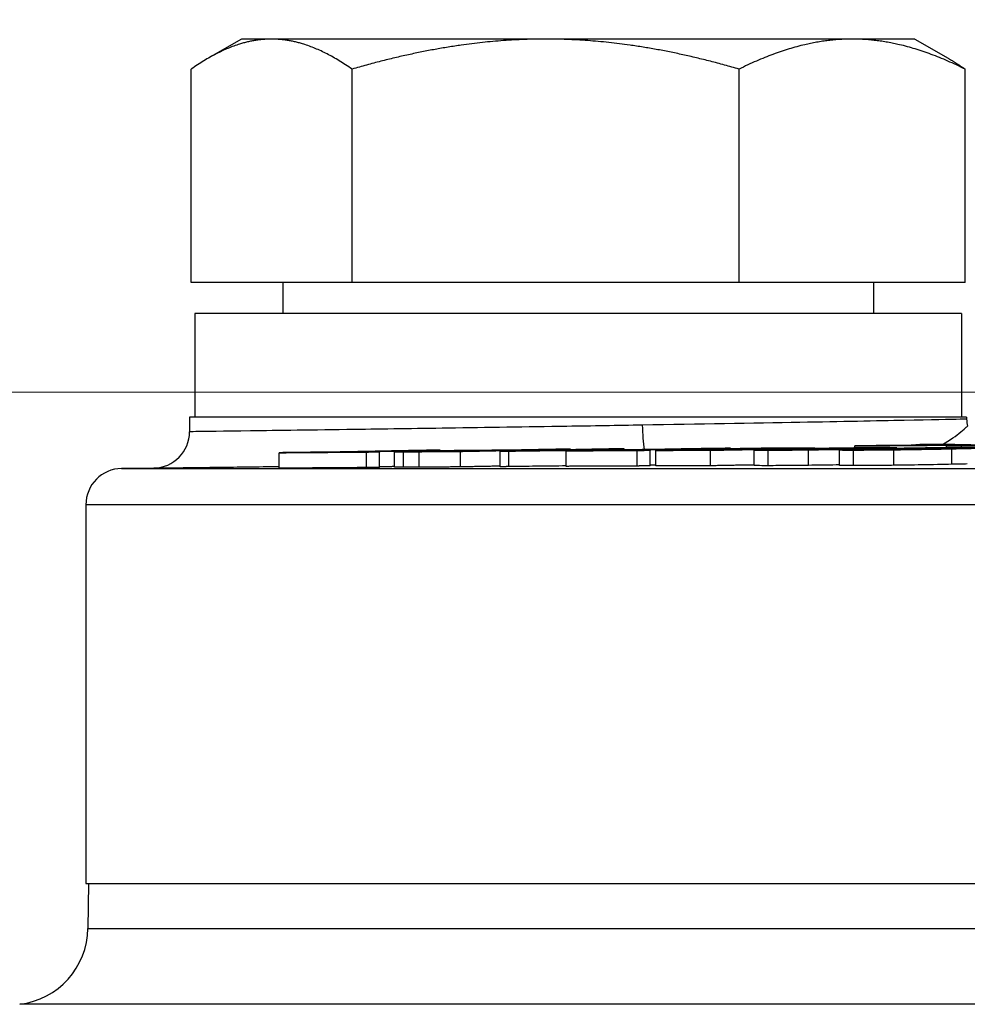
# Model space of a CAD drawing. Units: millimetres. Extents: x 109 to 1463, y 14 to 1907.
# Drawn here: x 409 to 427, y 919 to 938 of the extents above; entities that cross this region are included whole.
import ezdxf

# ---------------------------------------------------------------- set-up
doc = ezdxf.new("R2010")
doc.units = ezdxf.units.MM
doc.header["$LTSCALE"] = 7
doc.layers.add('Dimensions(Hillmar_metric)', color=7, linetype='Continuous', lineweight=13)
doc.layers.add('Visible Edges(Hillmar_metric)', color=7, linetype='Continuous', lineweight=25)
doc.layers.add('Visible Tangent Edges(Hillmar_Metric)', color=7, linetype='Continuous', lineweight=25, true_color=0xc0c0c0)
doc.styles.add('Hillmar_metric_Dimensions', font='arial.ttf')
doc.dimstyles.new('DEFAULT-ISO-Method 1b-Hillmar_metric', dxfattribs={"dimscale": 7, "dimtxt": 2, "dimasz": 2.5, "dimexe": 1, "dimexo": 1, "dimgap": 0.25, "dimtad": 1, "dimtih": 1, "dimtoh": 1, "dimrnd": 1e-08, "dimdsep": 46, "dimtxsty": 'Hillmar_metric_Dimensions', "dimcen": 0.09, "dimdle": 8, "dimclrd": 7, "dimclre": 7, "dimclrt": 7, "dimazin": 2, "dimtfac": 0.75, "dimtmove": 0, "dimatfit": 3, "dimfxl": 1, "dimtolj": 1, "dimlwd": 9, "dimlwe": 9, "dimarcsym": 0})

# ---------------------------------------------------------------- blocks, each defined once
blk = doc.blocks.new('_DotSmall')
at = {"color": 0, "linetype": 'ByBlock', "const_width": 0.5}
blk.add_lwpolyline([(-0.0625, 0, 1), (0.0625, 0, 1)], format="xyb", close=True, dxfattribs=at)
blk = doc.blocks.new('*D33')
at = {"layer": 'Defpoints', "color": 0, "linetype": 'Continuous', "transparency": 16777216}
for p in [(335.952, 974.983), (452.608, 974.983), (437.608, 930.983)]:
    blk.add_point(p, dxfattribs=at)
at = {"layer": 'Dimensions(Hillmar_metric)', "color": 7, "linetype": 'Continuous', "lineweight": 9, "transparency": 16777216}
for p, q in [((335.952, 974.983), (335.952, 992.483)), ((445.608, 974.983), (328.952, 974.983)), ((335.952, 930.983), (335.952, 974.983)), ((430.608, 930.983), (328.952, 930.983)), ((335.952, 913.483), (335.952, 895.983))]:
    blk.add_line(p, q, dxfattribs=at)
at = {"layer": 'Dimensions(Hillmar_metric)', "color": 7, "linetype": 'Continuous', "transparency": 16777216}
blk.add_solid([(333.035, 913.483), (338.869, 913.483), (335.952, 930.983)], dxfattribs=at)
at = {"layer": 'Dimensions(Hillmar_metric)', "color": 7, "linetype": 'Continuous', "lineweight": 9, "transparency": 16777216, "xscale": 17.5, "yscale": 17.5, "zscale": 17.5, "rotation": 270}
blk.add_blockref('_DotSmall', (335.952, 974.983), dxfattribs=at)
at = {"layer": 'Dimensions(Hillmar_metric)', "color": 7, "linetype": 'Continuous', "lineweight": 13, "transparency": 16777216, "insert": (336.057, 884.899), "char_height": 14, "attachment_point": 5, "style": 'Hillmar_metric_Dimensions'}
blk.add_mtext('\\A1;44', dxfattribs=at)
blk = doc.blocks.new('*D35')
at = {"layer": 'Defpoints', "color": 0, "linetype": 'Continuous', "transparency": 16777216}
for p in [(452.608, 974.983), (296.023, 525.001), (452.608, 525.001)]:
    blk.add_point(p, dxfattribs=at)
at = {"layer": 'Dimensions(Hillmar_metric)', "color": 7, "linetype": 'Continuous', "lineweight": 9, "transparency": 16777216}
for p, q in [((445.608, 974.983), (289.023, 974.983)), ((296.023, 957.483), (296.023, 758.885)), ((296.023, 542.501), (296.023, 741.089)), ((445.608, 525.001), (289.023, 525.001))]:
    blk.add_line(p, q, dxfattribs=at)
at = {"layer": 'Dimensions(Hillmar_metric)', "color": 7, "linetype": 'Continuous', "transparency": 16777216}
for points in [[(293.106, 957.483), (298.939, 957.483), (296.023, 974.983)], [(293.106, 542.501), (298.939, 542.501), (296.023, 525.001)]]:
    blk.add_solid(points, dxfattribs=at)
at = {"layer": 'Dimensions(Hillmar_metric)', "color": 7, "linetype": 'Continuous', "lineweight": 13, "transparency": 16777216, "insert": (296.023, 749.987), "char_height": 14, "attachment_point": 5, "style": 'Hillmar_metric_Dimensions'}
blk.add_mtext('\\A1;450', dxfattribs=at)

msp = doc.modelspace()

# ---------------------------------------------------------------- linework, layer by layer
at = {"layer": 'Visible Edges(Hillmar_metric)'}
for p, q in [((413.108, 937.801), (412.468, 937.431)), ((413.691, 937.801), (413.108, 937.801)), ((418.98, 937.801), (413.691, 937.801)), ((424.897, 937.801), (418.98, 937.801)), ((426.108, 937.801), (424.897, 937.801)), ((426.108, 937.801), (426.749, 937.431)), ((412.138, 933.101), (412.138, 937.221)), ((415.245, 933.101), (415.245, 937.221)), ((422.715, 933.101), (422.715, 937.221)), ((427.079, 933.101), (427.079, 937.221)), ((415.245, 933.101), (412.138, 933.101)), ((413.908, 933.101), (413.908, 932.501)), ((422.715, 933.101), (415.245, 933.101)), ((427.079, 933.101), (422.715, 933.101)), ((425.308, 933.101), (425.308, 932.501)), ((427.008, 932.501), (412.208, 932.501)), ((412.208, 932.501), (412.208, 930.501)), ((427.008, 932.501), (427.008, 930.501)), ((427.108, 930.501), (412.108, 930.501)), ((412.108, 930.501), (412.108, 930.22)), ((427.108, 930.501), (427.108, 930.464)), ((426.124, 929.959), (426.124, 929.969)), ((413.84, 929.515), (413.84, 929.815)), ((415.521, 929.528), (415.521, 929.828)), ((415.772, 929.533), (415.772, 929.833)), ((416.063, 929.534), (416.063, 929.834)), ((416.237, 929.534), (416.237, 929.834)), ((416.944, 929.852), (416.944, 929.864)), ((417.34, 929.541), (417.34, 929.841)), ((418.105, 929.545), (418.105, 929.845)), ((418.273, 929.546), (418.273, 929.846)), ((419.377, 929.552), (419.377, 929.852)), ((419.418, 929.853), (419.418, 929.86)), ((419.461, 929.872), (419.461, 929.883)), ((419.67, 929.858), (419.67, 929.865)), ((420.495, 929.869), (420.495, 929.89)), ((420.75, 929.558), (420.75, 929.858)), ((421.001, 929.563), (421.001, 929.864)), ((421.109, 929.56), (421.109, 929.86)), ((422.077, 929.867), (422.077, 929.878)), ((422.163, 929.563), (422.163, 929.863)), ((422.548, 929.891), (422.548, 929.9)), ((423.006, 929.567), (423.006, 929.867)), ((423.356, 929.871), (423.356, 929.871)), ((423.458, 929.876), (423.458, 929.886)), ((423.482, 929.869), (423.482, 929.876)), ((423.657, 929.87), (423.657, 929.894)), ((423.765, 929.871), (423.765, 929.884)), ((423.953, 929.891), (423.953, 929.896)), ((424.175, 929.896), (424.175, 929.904)), ((424.653, 929.57), (424.653, 929.87)), ((424.947, 929.907), (424.947, 929.945)), ((425.004, 929.873), (425.004, 929.874)), ((425.13, 929.872), (425.13, 929.878)), ((425.413, 929.873), (425.413, 929.886)), ((425.762, 929.897), (425.762, 929.907)), ((426.72, 929.911), (426.72, 929.948)), ((426.944, 929.956), (426.944, 929.963)), ((411.419, 929.52), (410.798, 929.511)), ((410.108, 928.811), (410.108, 921.501)), ((410.108, 921.501), (436.608, 921.501)), ((410.16, 921.501), (410.147, 920.632))]:
    msp.add_line(p, q, dxfattribs=at)
for centre, radius, start, end in [((427.808, 930.464), 0.7, 180, 191.2762), ((411.408, 930.22), 0.7, 270.85, 0), ((410.808, 928.811), 0.7, 90.85, 180), ((408.647, 920.654), 1.5, 277, 359.15)]:
    msp.add_arc(centre, radius, start, end, dxfattribs=at)
for points, weights in [([(413.691, 937.801), (412.971, 937.801), (412.138, 937.221)], [1, 1.0379548493, 1]), ([(415.245, 937.221), (414.412, 937.801), (413.691, 937.801)], [1, 1.0379548493, 1]), ([(418.98, 937.801), (417.247, 937.801), (415.245, 937.221)], [1, 1.0379548493, 1]), ([(422.715, 937.221), (420.714, 937.801), (418.98, 937.801)], [1, 1.0379548493, 1]), ([(424.897, 937.801), (423.885, 937.801), (422.715, 937.221)], [1, 1.0379548493, 1]), ([(427.079, 937.221), (425.91, 937.801), (424.897, 937.801)], [1, 1.0379548493, 1]), ([(426.749, 937.431), (426.91, 937.338), (427.079, 937.221)], [1.01201335035, 1.00748132987, 1]), ([(426.384, 929.974), (426.255, 929.972), (426.124, 929.969)], [1.00945031058, 1.00473176804, 1]), ([(426.124, 929.969), (426.448, 929.967), (426.776, 929.964)], [1.01384543028, 1.01160412781, 1.00862232148]), ([(427.188, 929.968), (426.783, 929.972), (426.384, 929.974)], [1.01066512206, 1.01490836424, 1.01793662035]), ([(413.84, 929.815), (414.69, 929.822), (415.521, 929.828)], [1.00799126031, 1.01418268407, 1.01955892062]), ([(414.09, 929.82), (413.965, 929.817), (413.84, 929.815)], [1.00557998417, 1.00279529356, 1]), ([(414.792, 929.825), (414.443, 929.823), (414.09, 929.82)], [1.00828318209, 1.00583497351, 1.0032461083]), ([(416.663, 929.861), (415.756, 929.844), (414.792, 929.825)], [1.04472331745, 1.02268664472, 1]), ([(415.073, 929.828), (416.037, 929.846), (416.944, 929.864)], [1, 1.02300749448, 1.04536965075]), ([(415.772, 929.833), (415.424, 929.831), (415.073, 929.828)], [1.00818993363, 1.00592231444, 1.00351066844]), ([(415.521, 929.828), (415.647, 929.831), (415.772, 929.833)], [1, 1.00302877303, 1.00604746016]), ([(416.54, 929.835), (416.942, 929.838), (417.34, 929.841)], [1.00459094089, 1.0069563485, 1.00912532556]), ([(416.944, 929.864), (416.804, 929.863), (416.663, 929.861)], [1.00357965272, 1.00248585369, 1.0013662959]), ([(417.309, 929.844), (417.038, 929.842), (416.766, 929.84)], [1.00627433283, 1.00473435899, 1.00310297115]), ([(418.068, 929.859), (417.693, 929.852), (417.309, 929.844)], [1.02002972371, 1.01006018183, 1]), ([(417.34, 929.841), (418.44, 929.863), (419.461, 929.883)], [1, 1.02958816044, 1.05843440511]), ([(417.519, 929.855), (417.794, 929.857), (418.068, 929.859)], [1.00315869033, 1.00489555973, 1.0065345739]), ([(418.318, 929.864), (418.047, 929.862), (417.773, 929.86)], [1.00656569118, 1.00490685234, 1.00314966194]), ([(420.234, 929.888), (419.21, 929.867), (418.105, 929.845)], [1.06093948763, 1.03082517447, 1]), ([(418.105, 929.845), (418.189, 929.846), (418.273, 929.846)], [1.0010612691, 1.00147955205, 1.00188892937]), ([(419.18, 929.881), (418.756, 929.873), (418.318, 929.864)], [1.02335102363, 1.01174044931, 1]), ([(418.836, 929.856), (419.69, 929.873), (420.495, 929.89)], [1, 1.02424102541, 1.04805191087]), ([(419.461, 929.883), (419.321, 929.882), (419.18, 929.881)], [1.00350586946, 1.00261931623, 1.00170465071]), ([(419.377, 929.852), (420.067, 929.856), (420.75, 929.858)], [1.00957566019, 1.01253633954, 1.01487139152]), ([(419.579, 929.856), (419.479, 929.854), (419.377, 929.852)], [1.0058202841, 1.00291268808, 1]), ([(419.418, 929.86), (419.544, 929.863), (419.67, 929.865)], [1, 1.00361353894, 1.0072183389]), ([(421.001, 929.864), (420.484, 929.861), (419.963, 929.859)], [1.01134490495, 1.00954958245, 1.00738997089]), ([(420.495, 929.89), (420.365, 929.889), (420.234, 929.888)], [1.00320080363, 1.0024682944, 1.00171096346]), ([(420.75, 929.858), (420.876, 929.861), (421.001, 929.864)], [1, 1.00384360496, 1.00768059227]), ([(421.358, 929.865), (421.234, 929.862), (421.109, 929.86)], [1.00775077483, 1.00387847378, 1]), ([(421.109, 929.86), (421.638, 929.862), (422.163, 929.863)], [1.00806350404, 1.00974278139, 1.01104440193]), ([(422.204, 929.868), (421.782, 929.866), (421.358, 929.865)], [1.00898530476, 1.00786334786, 1.0064947632]), ([(422.163, 929.863), (422.824, 929.875), (423.458, 929.886)], [1, 1.02019992538, 1.04035373714]), ([(422.887, 929.88), (422.549, 929.874), (422.204, 929.868)], [1.02081872016, 1.01041596082, 1]), ([(422.548, 929.9), (422.414, 929.9), (422.28, 929.899)], [1.00318427885, 1.00262326363, 1.00203448782]), ([(423.482, 929.876), (423.343, 929.875), (423.203, 929.875)], [1.00293306649, 1.00247485541, 1.00199285198]), ([(423.458, 929.886), (423.352, 929.886), (423.246, 929.886)], [1.00228817345, 1.00229109932, 1.00227152671]), ([(423.657, 929.894), (423.805, 929.895), (423.953, 929.896)], [1.00211217385, 1.00271690994, 1.0032931697]), ([(425.13, 929.878), (424.99, 929.878), (424.85, 929.878)], [1.0027805279, 1.00247427765, 1.00214387855]), ([(424.947, 929.945), (425.964, 929.954), (426.944, 929.963)], [1.00742850171, 1.01831739571, 1.02817092015]), ([(425.207, 929.95), (425.078, 929.948), (424.947, 929.945)], [1.00908700388, 1.0045492281, 1]), ([(426.776, 929.964), (426.003, 929.958), (425.207, 929.95)], [1.02236592428, 1.01452400406, 1.006030013]), ([(426.944, 929.963), (427.067, 929.965), (427.188, 929.968)], [1, 1.0046871281, 1.00936575389]), ([(415.521, 929.528), (414.69, 929.522), (413.84, 929.515)], [1.01955892062, 1.01418268407, 1.00799126031]), ([(415.772, 929.533), (415.647, 929.531), (415.521, 929.528)], [1.00604746016, 1.00302877303, 1]), ([(416.063, 929.547), (415.918, 929.544), (415.772, 929.541)], [1.02357883095, 1.02006198857, 1.01652962155]), ([(417.34, 929.541), (416.942, 929.538), (416.54, 929.535)], [1.00912532556, 1.0069563485, 1.00459094089]), ([(418.105, 929.556), (417.727, 929.548), (417.34, 929.541)], [1.02035921576, 1.01022389953, 1]), ([(418.273, 929.546), (418.189, 929.546), (418.105, 929.545)], [1.00188892937, 1.00147955205, 1.0010612691]), ([(420.75, 929.558), (420.067, 929.556), (419.377, 929.552)], [1.01487139152, 1.01253633954, 1.00957566019]), ([(421.001, 929.563), (420.876, 929.561), (420.75, 929.558)], [1.00768059227, 1.00384360496, 1]), ([(422.163, 929.563), (421.638, 929.562), (421.109, 929.56)], [1.01104440193, 1.00974278139, 1.00806350404]), ([(423.006, 929.578), (422.59, 929.571), (422.163, 929.563)], [1.0258833936, 1.01295117483, 1])]:
    msp.add_rational_spline(points, weights, degree=2, dxfattribs=at)
for points, knots in [([(426.639, 929.973), (426.788, 930.056), (426.909, 930.147), (427.042, 930.255), (427.078, 930.287), (427.108, 930.314), (427.113, 930.319), (427.119, 930.324), (427.12, 930.325), (427.122, 930.326), (427.122, 930.327), (427.122, 930.327), (427.122, 930.327), (427.122, 930.327)], [-0.8242971, -0.8242971, -0.8242971, -0.8242971, -0.6798802, -0.6798802, -0.596695, -0.596695, -0.5662192, -0.5662192, -0.5512557, -0.5512557, -0.5420432, -0.5420432, -0.5399173, -0.5399173, -0.5399173, -0.5399173]), ([(416.334, 929.842), (416.264, 929.84), (416.204, 929.839), (416.107, 929.837), (416.082, 929.836), (416.055, 929.834), (416.067, 929.834), (416.113, 929.833), (416.169, 929.833), (416.237, 929.834)], [-0.08190611, -0.08190611, -0.08190611, -0.08190611, -0.06988049, -0.06988049, -0.05632842, -0.05632842, -0.03508239, -0.03508239, 0, 0, 0, 0]), ([(416.237, 929.834), (416.273, 929.834), (416.317, 929.834), (416.415, 929.835), (416.479, 929.835), (416.54, 929.835)], [-0.04445989, -0.04445989, -0.04445989, -0.04445989, -0.0258169, -0.0258169, 0, 0, 0, 0]), ([(417.773, 929.86), (417.685, 929.86), (417.587, 929.859), (417.402, 929.857), (417.312, 929.856), (417.143, 929.854), (417.066, 929.853), (416.939, 929.852), (416.807, 929.85), (416.532, 929.845), (416.427, 929.844), (416.334, 929.842)], [-0.4006432, -0.4006432, -0.4006432, -0.4006432, -0.2725483, -0.2725483, -0.1691617, -0.1691617, -0.089153, -0.089153, -0.0392425, -0.0392425, 0, 0, 0, 0]), ([(416.524, 929.839), (416.504, 929.839), (416.489, 929.839), (416.468, 929.839), (416.464, 929.839), (416.464, 929.84), (416.471, 929.84), (416.532, 929.842), (416.577, 929.843), (416.632, 929.844)], [-0.08913698, -0.08913698, -0.08913698, -0.08913698, -0.06828238, -0.06828238, -0.04770688, -0.04770688, -0.02319265, -0.02319265, 0, 0, 0, 0]), ([(416.766, 929.84), (416.715, 929.84), (416.658, 929.84), (416.578, 929.839), (416.544, 929.839), (416.524, 929.839)], [-0.03059202, -0.03059202, -0.03059202, -0.03059202, -0.01237473, -0.01237473, 0, 0, 0, 0]), ([(416.632, 929.844), (416.672, 929.845), (416.716, 929.846), (416.809, 929.847), (416.856, 929.848), (416.973, 929.85), (417.025, 929.85), (417.115, 929.852), (417.18, 929.852), (417.341, 929.854), (417.438, 929.855), (417.519, 929.855)], [-0.07266527, -0.07266527, -0.07266527, -0.07266527, -0.06688332, -0.06688332, -0.06166847, -0.06166847, -0.05473172, -0.05473172, -0.03472358, -0.03472358, 0, 0, 0, 0]), ([(418.273, 929.846), (418.44, 929.849), (418.631, 929.851), (419.004, 929.856), (419.214, 929.858), (419.418, 929.86)], [-0.1121403, -0.1121403, -0.1121403, -0.1121403, -0.0648955, -0.0648955, 0, 0, 0, 0]), ([(419.67, 929.865), (419.528, 929.864), (419.371, 929.862), (419.126, 929.86), (418.976, 929.858), (418.836, 929.856)], [-0.07628009, -0.07628009, -0.07628009, -0.07628009, -0.04204487, -0.04204487, 0, 0, 0, 0]), ([(421.596, 929.887), (421.433, 929.884), (421.265, 929.881), (420.851, 929.875), (420.653, 929.872), (420.245, 929.866), (419.901, 929.861), (419.579, 929.856)], [-0.1497066, -0.1497066, -0.1497066, -0.1497066, -0.1276065, -0.1276065, -0.0966421, -0.0966421, 0, 0, 0, 0]), ([(419.963, 929.859), (420.254, 929.863), (420.55, 929.867), (421.045, 929.874), (421.367, 929.879), (421.898, 929.888), (422.275, 929.895), (422.548, 929.9)], [-0.6976445, -0.6976445, -0.6976445, -0.6976445, -0.3669104, -0.3669104, -0.1136471, -0.1136471, 0, 0, 0, 0]), ([(422.28, 929.899), (422.171, 929.897), (422.058, 929.895), (421.829, 929.891), (421.714, 929.889), (421.596, 929.887)], [-0.08390898, -0.08390898, -0.08390898, -0.08390898, -0.04057303, -0.04057303, 0, 0, 0, 0]), ([(422.381, 929.888), (422.329, 929.887), (422.28, 929.885), (422.2, 929.883), (422.167, 929.883), (422.088, 929.88), (422.076, 929.879), (422.079, 929.877), (422.101, 929.876), (422.193, 929.875), (422.265, 929.875), (422.354, 929.876)], [-0.1309437, -0.1309437, -0.1309437, -0.1309437, -0.1157448, -0.1157448, -0.1015363, -0.1015363, -0.0722795, -0.0722795, -0.0378109, -0.0378109, 0, 0, 0, 0]), ([(422.354, 929.876), (422.424, 929.876), (422.504, 929.876), (422.686, 929.878), (422.785, 929.879), (422.887, 929.88)], [-0.06106256, -0.06106256, -0.06106256, -0.06106256, -0.03127025, -0.03127025, 0, 0, 0, 0]), ([(423.049, 929.899), (422.924, 929.897), (422.805, 929.895), (422.577, 929.891), (422.473, 929.89), (422.381, 929.888)], [-0.07666476, -0.07666476, -0.07666476, -0.07666476, -0.0389979, -0.0389979, 0, 0, 0, 0]), ([(422.653, 929.881), (422.587, 929.881), (422.531, 929.881), (422.467, 929.881), (422.453, 929.882), (422.455, 929.883), (422.463, 929.884), (422.544, 929.886), (422.608, 929.888), (422.682, 929.889)], [-0.1543949, -0.1543949, -0.1543949, -0.1543949, -0.1034461, -0.1034461, -0.0616116, -0.0616116, -0.0312947, -0.0312947, 0, 0, 0, 0]), ([(423.246, 929.886), (423.185, 929.885), (423.122, 929.885), (423.012, 929.883), (422.942, 929.883), (422.786, 929.881), (422.715, 929.881), (422.653, 929.881)], [-0.08330445, -0.08330445, -0.08330445, -0.08330445, -0.05061554, -0.05061554, -0.02633623, -0.02633623, 0, 0, 0, 0]), ([(422.682, 929.889), (422.726, 929.89), (422.774, 929.891), (422.873, 929.893), (422.923, 929.894), (423.081, 929.896), (423.171, 929.897), (423.31, 929.899), (423.383, 929.9), (423.528, 929.901), (423.593, 929.901), (423.651, 929.901)], [-0.0864107, -0.0864107, -0.0864107, -0.0864107, -0.07580241, -0.07580241, -0.06611019, -0.06611019, -0.0469058, -0.0469058, -0.0243849, -0.0243849, 0, 0, 0, 0]), ([(423.203, 929.875), (423.141, 929.873), (423.09, 929.872), (423.022, 929.869), (423.005, 929.868), (423.006, 929.867), (423.014, 929.866), (423.114, 929.865), (423.189, 929.865), (423.277, 929.865)], [-0.1885821, -0.1885821, -0.1885821, -0.1885821, -0.1306734, -0.1306734, -0.0771977, -0.0771977, -0.0374058, -0.0374058, 0, 0, 0, 0]), ([(423.862, 929.906), (423.798, 929.906), (423.728, 929.905), (423.579, 929.904), (423.502, 929.904), (423.299, 929.902), (423.175, 929.9), (423.049, 929.899)], [-0.09052132, -0.09052132, -0.09052132, -0.09052132, -0.06331141, -0.06331141, -0.03795433, -0.03795433, 0, 0, 0, 0]), ([(423.277, 929.865), (423.338, 929.865), (423.404, 929.865), (423.545, 929.866), (423.617, 929.867), (423.811, 929.868), (423.931, 929.869), (424.053, 929.871)], [-0.08648837, -0.08648837, -0.08648837, -0.08648837, -0.06074116, -0.06074116, -0.03671999, -0.03671999, 0, 0, 0, 0]), ([(423.507, 929.869), (423.481, 929.869), (423.458, 929.869), (423.419, 929.87), (423.403, 929.87), (423.365, 929.87), (423.355, 929.871), (423.356, 929.871)], [-0.04173853, -0.04173853, -0.04173853, -0.04173853, -0.03087977, -0.03087977, -0.02047414, -0.02047414, 0, 0, 0, 0]), ([(423.356, 929.871), (423.359, 929.872), (423.374, 929.872), (423.415, 929.874), (423.448, 929.875), (423.482, 929.876)], [-0.03447668, -0.03447668, -0.03447668, -0.03447668, -0.01942339, -0.01942339, 0, 0, 0, 0]), ([(423.795, 929.871), (423.741, 929.871), (423.689, 929.87), (423.591, 929.87), (423.546, 929.87), (423.507, 929.869)], [-0.03321724, -0.03321724, -0.03321724, -0.03321724, -0.01686548, -0.01686548, 0, 0, 0, 0]), ([(423.651, 929.901), (423.695, 929.902), (423.733, 929.902), (423.788, 929.901), (423.805, 929.901), (423.824, 929.9), (423.813, 929.899), (423.77, 929.897), (423.718, 929.896), (423.657, 929.894)], [-0.07411226, -0.07411226, -0.07411226, -0.07411226, -0.0611031, -0.0611031, -0.04855053, -0.04855053, -0.03075092, -0.03075092, 0, 0, 0, 0]), ([(424.077, 929.894), (424.022, 929.892), (423.972, 929.891), (423.888, 929.889), (423.854, 929.888), (423.795, 929.886), (423.762, 929.885), (423.768, 929.882), (423.787, 929.882), (423.872, 929.881), (423.937, 929.881), (424.018, 929.881)], [-0.1903659, -0.1903659, -0.1903659, -0.1903659, -0.150073, -0.150073, -0.112647, -0.112647, -0.0666537, -0.0666537, -0.0343387, -0.0343387, 0, 0, 0, 0]), ([(424.816, 929.887), (424.698, 929.885), (424.559, 929.882), (424.275, 929.877), (424.164, 929.876), (423.972, 929.873), (423.883, 929.872), (423.795, 929.871)], [-0.08970496, -0.08970496, -0.08970496, -0.08970496, -0.05860841, -0.05860841, -0.02695896, -0.02695896, 0, 0, 0, 0]), ([(423.953, 929.896), (424.023, 929.897), (424.081, 929.899), (424.157, 929.902), (424.176, 929.903), (424.175, 929.904), (424.165, 929.905), (424.05, 929.906), (423.964, 929.906), (423.862, 929.906)], [-0.2082937, -0.2082937, -0.2082937, -0.2082937, -0.1467339, -0.1467339, -0.0883688, -0.0883688, -0.0430973, -0.0430973, 0, 0, 0, 0]), ([(424.018, 929.881), (424.079, 929.881), (424.147, 929.881), (424.281, 929.882), (424.367, 929.883), (424.586, 929.885), (424.702, 929.886), (424.816, 929.887)], [-0.1083721, -0.1083721, -0.1083721, -0.1083721, -0.0668196, -0.0668196, -0.035097, -0.035097, 0, 0, 0, 0]), ([(424.053, 929.871), (424.142, 929.872), (424.23, 929.873), (424.409, 929.876), (424.501, 929.877), (424.8, 929.882), (425.001, 929.886), (425.175, 929.89)], [-0.1311019, -0.1311019, -0.1311019, -0.1311019, -0.1043033, -0.1043033, -0.0740408, -0.0740408, 0, 0, 0, 0]), ([(425.466, 929.91), (425.377, 929.91), (425.275, 929.91), (425.076, 929.908), (424.967, 929.907), (424.672, 929.904), (424.537, 929.902), (424.313, 929.898), (424.187, 929.896), (424.077, 929.894)], [-0.1235255, -0.1235255, -0.1235255, -0.1235255, -0.0937873, -0.0937873, -0.0726951, -0.0726951, -0.0466374, -0.0466374, 0, 0, 0, 0]), ([(424.301, 929.886), (424.272, 929.886), (424.246, 929.886), (424.202, 929.886), (424.183, 929.886), (424.142, 929.886), (424.13, 929.887), (424.132, 929.888), (424.141, 929.889), (424.222, 929.891), (424.288, 929.893), (424.362, 929.895)], [-0.1378596, -0.1378596, -0.1378596, -0.1378596, -0.1172687, -0.1172687, -0.0977515, -0.0977515, -0.0610257, -0.0610257, -0.0315893, -0.0315893, 0, 0, 0, 0]), ([(425.182, 929.896), (425.145, 929.895), (425.105, 929.894), (425.022, 929.893), (424.98, 929.892), (424.852, 929.89), (424.774, 929.889), (424.629, 929.888), (424.559, 929.887), (424.419, 929.886), (424.356, 929.886), (424.301, 929.886)], [-0.09090793, -0.09090793, -0.09090793, -0.09090793, -0.0783483, -0.0783483, -0.06673144, -0.06673144, -0.04532389, -0.04532389, -0.0234848, -0.0234848, 0, 0, 0, 0]), ([(424.362, 929.895), (424.407, 929.896), (424.455, 929.896), (424.554, 929.898), (424.604, 929.899), (424.756, 929.901), (424.839, 929.902), (424.966, 929.904), (425.03, 929.904), (425.155, 929.905), (425.211, 929.906), (425.259, 929.906)], [-0.07893229, -0.07893229, -0.07893229, -0.07893229, -0.06819756, -0.06819756, -0.05853818, -0.05853818, -0.04051843, -0.04051843, -0.02063748, -0.02063748, 0, 0, 0, 0]), ([(424.85, 929.878), (424.789, 929.876), (424.737, 929.875), (424.67, 929.872), (424.653, 929.871), (424.653, 929.869), (424.662, 929.868), (424.762, 929.867), (424.837, 929.867), (424.925, 929.867)], [-0.1885839, -0.1885839, -0.1885839, -0.1885839, -0.1306748, -0.1306748, -0.0771985, -0.0771985, -0.0374061, -0.0374061, 0, 0, 0, 0]), ([(424.925, 929.867), (424.985, 929.867), (425.052, 929.867), (425.193, 929.868), (425.265, 929.868), (425.459, 929.87), (425.579, 929.871), (425.701, 929.872)], [-0.08648795, -0.08648795, -0.08648795, -0.08648795, -0.06074058, -0.06074058, -0.03671931, -0.03671931, 0, 0, 0, 0]), ([(425.154, 929.872), (425.129, 929.871), (425.106, 929.872), (425.066, 929.872), (425.05, 929.872), (425.013, 929.872), (425.002, 929.873), (425.004, 929.874)], [-0.04173869, -0.04173869, -0.04173869, -0.04173869, -0.03088004, -0.03088004, -0.02047449, -0.02047449, 0, 0, 0, 0]), ([(425.004, 929.874), (425.007, 929.874), (425.021, 929.875), (425.063, 929.876), (425.096, 929.877), (425.13, 929.878)], [-0.03447687, -0.03447687, -0.03447687, -0.03447687, -0.01942348, -0.01942348, 0, 0, 0, 0]), ([(425.442, 929.873), (425.388, 929.873), (425.337, 929.872), (425.239, 929.872), (425.194, 929.872), (425.154, 929.872)], [-0.0332171, -0.0332171, -0.0332171, -0.0332171, -0.01686543, -0.01686543, 0, 0, 0, 0]), ([(425.175, 929.89), (425.289, 929.892), (425.4, 929.895), (425.57, 929.899), (425.64, 929.901), (425.734, 929.904), (425.764, 929.906), (425.761, 929.908), (425.738, 929.909), (425.64, 929.91), (425.562, 929.91), (425.466, 929.91)], [-0.2264515, -0.2264515, -0.2264515, -0.2264515, -0.1679517, -0.1679517, -0.1204084, -0.1204084, -0.0765396, -0.0765396, -0.0406131, -0.0406131, 0, 0, 0, 0]), ([(425.259, 929.906), (425.286, 929.906), (425.31, 929.906), (425.351, 929.906), (425.368, 929.906), (425.402, 929.905), (425.423, 929.905), (425.423, 929.903), (425.412, 929.902), (425.326, 929.899), (425.263, 929.898), (425.182, 929.896)], [-0.178366, -0.178366, -0.178366, -0.178366, -0.1468207, -0.1468207, -0.1150552, -0.1150552, -0.0687773, -0.0687773, -0.0346006, -0.0346006, 0, 0, 0, 0]), ([(425.725, 929.897), (425.67, 929.895), (425.62, 929.894), (425.535, 929.892), (425.501, 929.891), (425.442, 929.889), (425.41, 929.888), (425.415, 929.885), (425.435, 929.884), (425.52, 929.883), (425.584, 929.883), (425.665, 929.883)], [-0.1903711, -0.1903711, -0.1903711, -0.1903711, -0.1500769, -0.1500769, -0.1126496, -0.1126496, -0.0666544, -0.0666544, -0.0343389, -0.0343389, 0, 0, 0, 0]), ([(426.464, 929.889), (426.345, 929.887), (426.206, 929.884), (425.923, 929.879), (425.811, 929.877), (425.62, 929.875), (425.531, 929.874), (425.442, 929.873)], [-0.08970383, -0.08970383, -0.08970383, -0.08970383, -0.05860684, -0.05860684, -0.02695841, -0.02695841, 0, 0, 0, 0]), ([(425.665, 929.883), (425.726, 929.883), (425.795, 929.883), (425.929, 929.884), (426.014, 929.884), (426.233, 929.886), (426.349, 929.888), (426.464, 929.889)], [-0.1083709, -0.1083709, -0.1083709, -0.1083709, -0.0668189, -0.0668189, -0.0350964, -0.0350964, 0, 0, 0, 0]), ([(425.701, 929.872), (425.79, 929.873), (425.877, 929.875), (426.056, 929.877), (426.148, 929.879), (426.448, 929.884), (426.648, 929.887), (426.823, 929.891)], [-0.1311015, -0.1311015, -0.1311015, -0.1311015, -0.1043031, -0.1043031, -0.0740406, -0.0740406, 0, 0, 0, 0]), ([(427.114, 929.912), (427.025, 929.912), (426.923, 929.912), (426.724, 929.911), (426.614, 929.91), (426.32, 929.907), (426.185, 929.905), (425.961, 929.901), (425.835, 929.899), (425.725, 929.897)], [-0.1235246, -0.1235246, -0.1235246, -0.1235246, -0.093786, -0.093786, -0.0726944, -0.0726944, -0.0466372, -0.0466372, 0, 0, 0, 0]), ([(425.948, 929.888), (425.92, 929.888), (425.893, 929.888), (425.849, 929.888), (425.831, 929.888), (425.79, 929.889), (425.778, 929.889), (425.779, 929.891), (425.789, 929.891), (425.87, 929.894), (425.935, 929.896), (426.01, 929.897)], [-0.1378387, -0.1378387, -0.1378387, -0.1378387, -0.1172534, -0.1172534, -0.0977414, -0.0977414, -0.0610241, -0.0610241, -0.0315896, -0.0315896, 0, 0, 0, 0]), ([(426.829, 929.897), (426.792, 929.897), (426.753, 929.896), (426.669, 929.894), (426.627, 929.894), (426.499, 929.892), (426.421, 929.891), (426.277, 929.889), (426.206, 929.889), (426.067, 929.888), (426.004, 929.888), (425.948, 929.888)], [-0.09092588, -0.09092588, -0.09092588, -0.09092588, -0.07835961, -0.07835961, -0.06673664, -0.06673664, -0.04532326, -0.04532326, -0.02348456, -0.02348456, 0, 0, 0, 0]), ([(426.01, 929.897), (426.054, 929.898), (426.103, 929.899), (426.202, 929.901), (426.252, 929.902), (426.404, 929.904), (426.487, 929.905), (426.613, 929.906), (426.678, 929.907), (426.803, 929.908), (426.858, 929.908), (426.907, 929.908)], [-0.0789307, -0.0789307, -0.0789307, -0.0789307, -0.06819606, -0.06819606, -0.05853681, -0.05853681, -0.04051781, -0.04051781, -0.02063726, -0.02063726, 0, 0, 0, 0]), ([(426.936, 929.956), (426.901, 929.955), (426.869, 929.954), (426.815, 929.953), (426.792, 929.952), (426.747, 929.951), (426.72, 929.949), (426.72, 929.947), (426.747, 929.947), (426.838, 929.946), (426.913, 929.946), (427.007, 929.946)], [-0.1446557, -0.1446557, -0.1446557, -0.1446557, -0.1237397, -0.1237397, -0.1027879, -0.1027879, -0.0717848, -0.0717848, -0.0400594, -0.0400594, 0, 0, 0, 0]), ([(426.823, 929.891), (426.936, 929.893), (427.047, 929.896), (427.218, 929.9), (427.288, 929.902), (427.382, 929.906), (427.411, 929.907), (427.408, 929.91), (427.386, 929.911), (427.288, 929.912), (427.21, 929.913), (427.114, 929.912)], [-0.2264334, -0.2264334, -0.2264334, -0.2264334, -0.1679433, -0.1679433, -0.1204077, -0.1204077, -0.0765404, -0.0765404, -0.0406134, -0.0406134, 0, 0, 0, 0]), ([(426.907, 929.908), (426.934, 929.908), (426.957, 929.908), (426.999, 929.908), (427.016, 929.908), (427.05, 929.907), (427.071, 929.907), (427.071, 929.905), (427.06, 929.904), (426.973, 929.901), (426.911, 929.899), (426.829, 929.897)], [-0.1783544, -0.1783544, -0.1783544, -0.1783544, -0.1468129, -0.1468129, -0.1150511, -0.1150511, -0.0687769, -0.0687769, -0.0346007, -0.0346007, 0, 0, 0, 0]), ([(427.659, 929.965), (427.573, 929.965), (427.483, 929.964), (427.29, 929.962), (427.209, 929.96), (427.067, 929.958), (426.997, 929.957), (426.936, 929.956)], [-0.06356511, -0.06356511, -0.06356511, -0.06356511, -0.04581278, -0.04581278, -0.02600589, -0.02600589, 0, 0, 0, 0]), ([(427.007, 929.946), (427.076, 929.946), (427.152, 929.946), (427.317, 929.947), (427.402, 929.948), (427.564, 929.95), (427.678, 929.951), (427.955, 929.955), (428.081, 929.957), (428.195, 929.959)], [-0.1955371, -0.1955371, -0.1955371, -0.1955371, -0.138483, -0.138483, -0.0851878, -0.0851878, -0.0417367, -0.0417367, 0, 0, 0, 0]), ([(427.215, 929.95), (427.188, 929.95), (427.164, 929.95), (427.122, 929.95), (427.105, 929.95), (427.069, 929.951), (427.058, 929.951), (427.059, 929.952), (427.07, 929.953), (427.116, 929.954), (427.154, 929.955), (427.199, 929.956)], [-0.07920238, -0.07920238, -0.07920238, -0.07920238, -0.06691317, -0.06691317, -0.05547338, -0.05547338, -0.03634595, -0.03634595, -0.01933545, -0.01933545, 0, 0, 0, 0]), ([(426.823, 929.591), (426.649, 929.587), (426.45, 929.584), (426.151, 929.579), (426.059, 929.577), (425.878, 929.574), (425.79, 929.573), (425.701, 929.572)], [0, 0, 0, 0, 0.0736957, 0.0736957, 0.104158, 0.104158, 0.1311265, 0.1311265, 0.1311265, 0.1311265]), ([(416.237, 929.534), (416.169, 929.533), (416.113, 929.533), (416.073, 929.534), (416.064, 929.534), (416.064, 929.534)], [0, 0, 0, 0, 0.03508301, 0.03508301, 0.04913551, 0.04913551, 0.04913551, 0.04913551]), ([(416.54, 929.535), (416.479, 929.535), (416.415, 929.535), (416.317, 929.534), (416.273, 929.534), (416.237, 929.534)], [0, 0, 0, 0, 0.02581531, 0.02581531, 0.04445986, 0.04445986, 0.04445986, 0.04445986]), ([(419.377, 929.56), (419.187, 929.558), (418.99, 929.556), (418.632, 929.551), (418.44, 929.549), (418.273, 929.546)], [0.0042913, 0.0042913, 0.0042913, 0.0042913, 0.0647786, 0.0647786, 0.1120724, 0.1120724, 0.1120724, 0.1120724]), ([(423.277, 929.565), (423.189, 929.565), (423.114, 929.565), (423.019, 929.566), (423.006, 929.567), (423.006, 929.567), (423.006, 929.567), (423.006, 929.567)], [0, 0, 0, 0, 0.03740728, 0.03740728, 0.07325715, 0.07325715, 0.07339963, 0.07339963, 0.07339963, 0.07339963]), ([(424.053, 929.571), (423.931, 929.569), (423.811, 929.568), (423.617, 929.567), (423.545, 929.566), (423.404, 929.565), (423.338, 929.565), (423.277, 929.565)], [0, 0, 0, 0, 0.03671922, 0.03671922, 0.06073912, 0.06073912, 0.08648834, 0.08648834, 0.08648834, 0.08648834]), ([(424.653, 929.58), (424.632, 929.58), (424.612, 929.579), (424.503, 929.577), (424.411, 929.576), (424.231, 929.573), (424.143, 929.572), (424.053, 929.571)], [0.06641404, 0.06641404, 0.06641404, 0.06641404, 0.07369585, 0.07369585, 0.10415848, 0.10415848, 0.13112694, 0.13112694, 0.13112694, 0.13112694]), ([(424.925, 929.567), (424.837, 929.567), (424.762, 929.567), (424.667, 929.568), (424.653, 929.569), (424.653, 929.57), (424.653, 929.57), (424.653, 929.57)], [0, 0, 0, 0, 0.03740798, 0.03740798, 0.0732573, 0.0732573, 0.0733997, 0.0733997, 0.0733997, 0.0733997]), ([(425.701, 929.572), (425.579, 929.571), (425.459, 929.57), (425.265, 929.568), (425.193, 929.568), (425.052, 929.567), (424.985, 929.567), (424.925, 929.567)], [0, 0, 0, 0, 0.03671858, 0.03671858, 0.06073875, 0.06073875, 0.08648792, 0.08648792, 0.08648792, 0.08648792])]:
    msp.add_open_spline(points, degree=3, knots=knots, dxfattribs=at)
for points in [[(427.12, 929.598), (427.031, 929.596), (426.928, 929.593), (426.823, 929.591)], [(421.109, 929.575), (421.071, 929.575), (421.035, 929.574), (421.001, 929.574)]]:
    msp.add_open_spline(points, degree=3, dxfattribs=at)
at = {"layer": 'Visible Tangent Edges(Hillmar_Metric)'}
for p, q in [((416.54, 929.535), (416.54, 929.835)), ((416.632, 929.839), (416.632, 929.844)), ((417.519, 929.848), (417.519, 929.855)), ((422.354, 929.87), (422.354, 929.876)), ((422.682, 929.881), (422.682, 929.889)), ((423.277, 929.565), (423.277, 929.865)), ((423.651, 929.87), (423.651, 929.901)), ((424.018, 929.874), (424.018, 929.881)), ((424.053, 929.571), (424.053, 929.871)), ((424.362, 929.886), (424.362, 929.895)), ((424.925, 929.567), (424.925, 929.867)), ((425.175, 929.872), (425.175, 929.89)), ((425.259, 929.898), (425.259, 929.906)), ((425.665, 929.875), (425.665, 929.883)), ((425.701, 929.572), (425.701, 929.872)), ((426.01, 929.888), (426.01, 929.897)), ((426.823, 929.591), (426.823, 929.891)), ((426.907, 929.899), (426.907, 929.908)), ((427.007, 929.912), (427.007, 929.946)), ((410.798, 929.511), (480.725, 929.511)), ((481.213, 928.811), (410.108, 928.811)), ((410.147, 920.632), (436.608, 920.632)), ((436.608, 919.166), (408.83, 919.166))]:
    msp.add_line(p, q, dxfattribs=at)
msp.add_ellipse((420.963, 930.347), major_axis=(-0.01, 0.7), ratio=0.165213, start_param=1.56832, end_param=2.308212, dxfattribs=at)
for points, knots in [([(427.107, 930.464), (427.107, 930.464), (427.065, 930.463), (426.802, 930.457), (426.43, 930.449), (425.38, 930.428), (424.683, 930.414), (422.985, 930.383), (421.934, 930.365), (420.848, 930.347)], [3.514146, 3.514146, 3.514146, 3.514146, 3.647609, 3.647609, 3.927833, 3.927833, 4.20803, 4.20803, 4.527514, 4.527514, 4.527514, 4.527514]), ([(420.848, 930.347), (420.37, 930.339), (419.881, 930.331), (418.611, 930.312), (417.841, 930.3), (416.461, 930.28), (415.845, 930.271), (414.499, 930.252), (413.805, 930.243), (412.764, 930.229), (412.398, 930.224), (412.149, 930.221), (412.11, 930.22), (412.11, 930.22)], [0, 0, 0, 0, 0.140337, 0.140337, 0.364876, 0.364876, 0.561452, 0.561452, 0.842218, 0.842218, 1.12288, 1.12288, 1.251133, 1.251133, 1.251133, 1.251133]), ([(411.42, 929.52), (411.42, 929.52), (411.463, 929.521), (411.736, 929.524), (412.136, 929.529), (413.027, 929.54), (413.411, 929.545), (413.841, 929.55)], [-1.251133, -1.251133, -1.251133, -1.251133, -1.1228802, -1.1228802, -0.8422176, -0.8422176, -0.6830461, -0.6830461, -0.6830461, -0.6830461])]:
    msp.add_open_spline(points, degree=3, knots=knots, dxfattribs=at)

# ---------------------------------------------------------------- dimensions: what is measured, and where the dimension line sits
at = {"layer": 'Dimensions(Hillmar_metric)', "color": 7, "linetype": 'Continuous', "lineweight": 13}
for base, p1, p2, override, picture, middle in [((335.952, 974.983), (437.608, 930.983), (452.608, 974.983), {"dimblk2": 'DotSmall', "dimsah": 1, "dimdle": 0, "dimtmove": 2, "dimatfit": 1}, '*D33', (336.057, 884.899)), ((296.023, 525.001), (452.608, 974.983), (452.608, 525.001), {"dimgap": 0.25, "dimdec": 0, "dimtol": 0, "dimlim": 0, "dimtp": 0, "dimtm": 0, "dimtdec": 2, "dimtofl": 0, "dimatfit": 1}, '*D35', (296.023, 749.987))]:
    dim = msp.add_linear_dim(base=base, p1=p1, p2=p2, angle=90, dimstyle='DEFAULT-ISO-Method 1b-Hillmar_metric', override=override, dxfattribs=at)
    dim.commit()
    dim.dimension.update_dxf_attribs({"geometry": picture, "text_midpoint": middle, "dimtype": 160})

doc.saveas('drawing.dxf')
